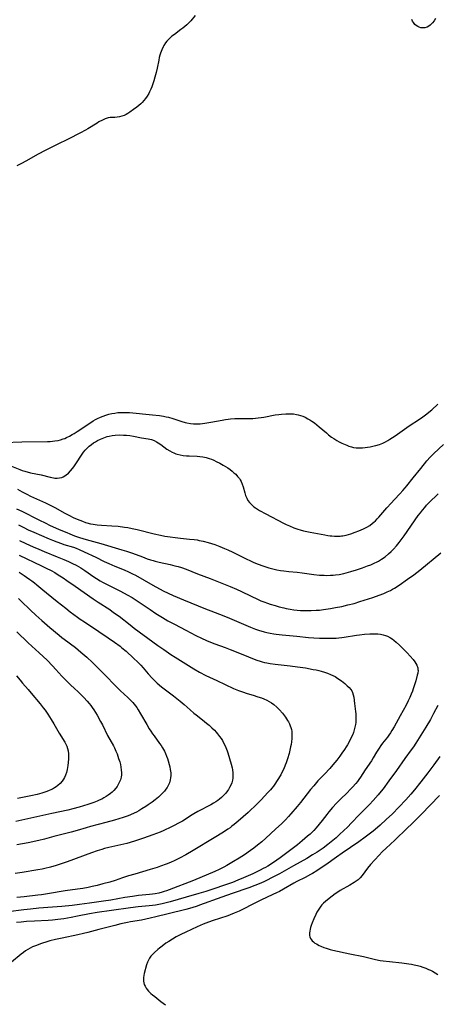
# Model space of a CAD drawing. Units: inches. Extents: x 2048902 to 2054275, y 232345 to 237767.
# Drawn here: x 2050657 to 2050769, y 235052 to 235317 of the extents above; entities that cross this region are included whole.
import ezdxf

# ---------------------------------------------------------------- set-up
doc = ezdxf.new("R2010")
doc.units = ezdxf.units.IN
doc.header["$MEASUREMENT"] = 0
doc.layers.add('c_03_T13S_R18E', color=249, linetype='Continuous')

msp = doc.modelspace()

# ---------------------------------------------------------------- linework, layer by layer
at = {"layer": 'c_03_T13S_R18E'}
for points in [[(2050703.85, 235318.4, 932), (2050702.67, 235316.99, 932), (2050702.26, 235316.55, 932), (2050701.63, 235315.93, 932), (2050701.09, 235315.45, 932), (2050700.57, 235315.03, 932), (2050700.03, 235314.62, 932), (2050698.26, 235313.33, 932), (2050697.61, 235312.82, 932), (2050697.12, 235312.39, 932), (2050696.66, 235311.94, 932), (2050696.27, 235311.5, 932), (2050695.91, 235311.03, 932), (2050695.43, 235310.3, 932), (2050695.23, 235309.93, 932), (2050694.84, 235309.11, 932), (2050694.52, 235308.27, 932), (2050694.34, 235307.69, 932), (2050694.19, 235307.1, 932), (2050694.04, 235306.4, 932), (2050693.64, 235304.24, 932), (2050693.37, 235303.08, 932), (2050693.01, 235301.76, 932), (2050692.72, 235300.76, 932), (2050692.47, 235299.98, 932), (2050692.2, 235299.21, 932), (2050691.91, 235298.52, 932), (2050691.58, 235297.82, 932), (2050691.34, 235297.37, 932), (2050690.9, 235296.64, 932), (2050690.49, 235296.05, 932), (2050690.05, 235295.48, 932), (2050689.58, 235294.96, 932), (2050689.21, 235294.61, 932), (2050688.7, 235294.16, 932), (2050688.18, 235293.74, 932), (2050687.25, 235293.03, 932), (2050686.27, 235292.33, 932), (2050685.75, 235292, 932), (2050685.23, 235291.7, 932), (2050684.7, 235291.45, 932), (2050684.09, 235291.23, 932), (2050683.48, 235291.07, 932), (2050682.85, 235290.98, 932), (2050682.24, 235290.94, 932), (2050680.96, 235290.89, 932), (2050680.44, 235290.81, 932), (2050679.62, 235290.55, 932), (2050678.9, 235290.22, 932), (2050677.93, 235289.71, 932), (2050677.41, 235289.41, 932), (2050674.88, 235287.86, 932), (2050674.31, 235287.53, 932), (2050672.93, 235286.79, 932), (2050669.6, 235285.08, 932), (2050666.63, 235283.64, 932), (2050663.44, 235282.05, 932), (2050661.54, 235281.01, 932), (2050658.22, 235279.15, 932), (2050657.01, 235278.49, 932), (2050655.81, 235277.92, 932)], [(2050768.67, 235317.62, 932), (2050768.3, 235316.99, 932), (2050767.89, 235316.42, 932), (2050767.56, 235316.06, 932), (2050767.23, 235315.76, 932), (2050766.88, 235315.51, 932), (2050766.41, 235315.28, 932), (2050765.82, 235315.12, 932), (2050765.24, 235315.07, 932), (2050764.75, 235315.12, 932), (2050764.32, 235315.24, 932), (2050763.91, 235315.42, 932), (2050763.47, 235315.69, 932), (2050763.09, 235316.02, 932), (2050762.73, 235316.48, 932), (2050762.51, 235316.9, 932), (2050762.34, 235317.35, 932)], [(2050652.4, 235203.29, 932), (2050657.14, 235203.46, 932), (2050664.07, 235203.55, 932), (2050664.72, 235203.58, 932), (2050665.38, 235203.63, 932), (2050666.04, 235203.71, 932), (2050666.9, 235203.87, 932), (2050667.57, 235204.04, 932), (2050668.23, 235204.24, 932), (2050668.68, 235204.41, 932), (2050669.13, 235204.6, 932), (2050669.94, 235204.98, 932), (2050670.73, 235205.41, 932), (2050671.28, 235205.73, 932), (2050672.05, 235206.23, 932), (2050675.72, 235208.68, 932), (2050676.4, 235209.11, 932), (2050676.97, 235209.45, 932), (2050677.56, 235209.77, 932), (2050678.31, 235210.13, 932), (2050679.02, 235210.42, 932), (2050679.74, 235210.68, 932), (2050680.56, 235210.92, 932), (2050681.36, 235211.1, 932), (2050682.17, 235211.24, 932), (2050682.99, 235211.34, 932), (2050683.86, 235211.39, 932), (2050684.64, 235211.4, 932), (2050685.42, 235211.38, 932), (2050686.2, 235211.34, 932), (2050692.39, 235210.79, 932), (2050694.22, 235210.58, 932), (2050695.33, 235210.39, 932), (2050696.01, 235210.25, 932), (2050696.69, 235210.08, 932), (2050697.88, 235209.73, 932), (2050700.31, 235208.91, 932), (2050701.16, 235208.66, 932), (2050701.58, 235208.56, 932), (2050702.58, 235208.4, 932), (2050703.41, 235208.33, 932), (2050704.24, 235208.31, 932), (2050705.23, 235208.36, 932), (2050705.86, 235208.42, 932), (2050706.45, 235208.49, 932), (2050708.05, 235208.76, 932), (2050711.13, 235209.34, 932), (2050712.03, 235209.5, 932), (2050712.73, 235209.6, 932), (2050713.44, 235209.67, 932), (2050714.59, 235209.74, 932), (2050715.79, 235209.76, 932), (2050718.68, 235209.77, 932), (2050719.41, 235209.8, 932), (2050720.13, 235209.85, 932), (2050720.84, 235209.93, 932), (2050721.67, 235210.04, 932), (2050722.39, 235210.16, 932), (2050725.46, 235210.72, 932), (2050726.46, 235210.88, 932), (2050727.14, 235210.96, 932), (2050728.32, 235211.05, 932), (2050729.47, 235211.05, 932), (2050730.35, 235210.99, 932), (2050731.22, 235210.86, 932), (2050731.65, 235210.76, 932), (2050732.3, 235210.58, 932), (2050732.93, 235210.35, 932), (2050733.55, 235210.09, 932), (2050734.27, 235209.71, 932), (2050734.81, 235209.39, 932), (2050735.35, 235209.04, 932), (2050736.01, 235208.56, 932), (2050736.66, 235208.06, 932), (2050737.33, 235207.52, 932), (2050739.25, 235205.86, 932), (2050739.87, 235205.35, 932), (2050740.63, 235204.77, 932), (2050741.27, 235204.34, 932), (2050742.07, 235203.85, 932), (2050742.73, 235203.49, 932), (2050743.41, 235203.15, 932), (2050744.73, 235202.56, 932), (2050745.32, 235202.33, 932), (2050746.01, 235202.1, 932), (2050746.59, 235201.96, 932), (2050747.26, 235201.87, 932), (2050748.13, 235201.82, 932), (2050749.01, 235201.85, 932), (2050749.69, 235201.92, 932), (2050750.38, 235202.01, 932), (2050751.08, 235202.14, 932), (2050752.13, 235202.37, 932), (2050752.62, 235202.5, 932), (2050753.54, 235202.79, 932), (2050754.44, 235203.13, 932), (2050755.19, 235203.47, 932), (2050755.81, 235203.8, 932), (2050756.41, 235204.16, 932), (2050757.09, 235204.6, 932), (2050757.77, 235205.06, 932), (2050761.58, 235207.77, 932), (2050764.34, 235209.57, 932), (2050765.3, 235210.23, 932), (2050766.39, 235211.02, 932), (2050766.92, 235211.43, 932), (2050767.66, 235212.08, 932), (2050769.28, 235213.61, 932)], [(2050653.84, 235197.08, 934), (2050656.6, 235195.99, 934), (2050657.23, 235195.77, 934), (2050657.94, 235195.56, 934), (2050659.5, 235195.15, 934), (2050662.35, 235194.55, 934), (2050664.78, 235193.92, 934), (2050665.62, 235193.75, 934), (2050666.02, 235193.71, 934), (2050666.65, 235193.69, 934), (2050667.28, 235193.75, 934), (2050667.87, 235193.89, 934), (2050668.26, 235194.04, 934), (2050668.74, 235194.3, 934), (2050669.12, 235194.57, 934), (2050669.68, 235195.06, 934), (2050670.26, 235195.65, 934), (2050670.82, 235196.3, 934), (2050671.18, 235196.76, 934), (2050671.7, 235197.51, 934), (2050673.4, 235200.12, 934), (2050673.79, 235200.67, 934), (2050674.21, 235201.21, 934), (2050674.61, 235201.67, 934), (2050674.89, 235201.95, 934), (2050675.3, 235202.32, 934), (2050675.87, 235202.76, 934), (2050676.46, 235203.17, 934), (2050676.99, 235203.49, 934), (2050677.53, 235203.8, 934), (2050678.37, 235204.21, 934), (2050679.24, 235204.57, 934), (2050680.14, 235204.87, 934), (2050680.71, 235205.02, 934), (2050681.5, 235205.17, 934), (2050682.3, 235205.27, 934), (2050683.39, 235205.32, 934), (2050684.51, 235205.3, 934), (2050685.37, 235205.24, 934), (2050686.22, 235205.15, 934), (2050687.23, 235204.98, 934), (2050689.36, 235204.59, 934), (2050691.15, 235204.31, 934), (2050692.08, 235204.09, 934), (2050692.82, 235203.8, 934), (2050693.46, 235203.45, 934), (2050693.93, 235203.16, 934), (2050694.59, 235202.71, 934), (2050696.25, 235201.52, 934), (2050697.03, 235201.02, 934), (2050697.65, 235200.69, 934), (2050698.15, 235200.47, 934), (2050698.66, 235200.27, 934), (2050699, 235200.16, 934), (2050699.79, 235199.95, 934), (2050700.59, 235199.8, 934), (2050701.52, 235199.7, 934), (2050702.29, 235199.66, 934), (2050704.43, 235199.59, 934), (2050705.14, 235199.53, 934), (2050705.98, 235199.41, 934), (2050706.82, 235199.25, 934), (2050707.62, 235199.02, 934), (2050708.24, 235198.79, 934), (2050708.89, 235198.52, 934), (2050709.54, 235198.21, 934), (2050710.51, 235197.71, 934), (2050711.45, 235197.19, 934), (2050712.07, 235196.82, 934), (2050712.67, 235196.43, 934), (2050713.27, 235196.01, 934), (2050713.86, 235195.56, 934), (2050714.34, 235195.14, 934), (2050714.8, 235194.71, 934), (2050715.33, 235194.14, 934), (2050715.8, 235193.54, 934), (2050716.02, 235193.22, 934), (2050716.29, 235192.74, 934), (2050716.57, 235192.09, 934), (2050716.79, 235191.37, 934), (2050717.23, 235189.74, 934), (2050717.48, 235188.99, 934), (2050717.77, 235188.27, 934), (2050718.1, 235187.68, 934), (2050718.49, 235187.13, 934), (2050718.95, 235186.63, 934), (2050719.32, 235186.29, 934), (2050719.71, 235185.98, 934), (2050720.17, 235185.65, 934), (2050721.23, 235184.99, 934), (2050722.91, 235184.06, 934), (2050727.66, 235181.57, 934), (2050728.45, 235181.18, 934), (2050729.28, 235180.8, 934), (2050730.5, 235180.31, 934), (2050731.54, 235179.93, 934), (2050732.18, 235179.75, 934), (2050733.1, 235179.52, 934), (2050734.88, 235179.15, 934), (2050738.8, 235178.38, 934), (2050739.61, 235178.24, 934), (2050740.28, 235178.15, 934), (2050740.69, 235178.1, 934), (2050741.45, 235178.05, 934), (2050742.2, 235178.05, 934), (2050742.96, 235178.08, 934), (2050743.37, 235178.13, 934), (2050743.71, 235178.17, 934), (2050744.55, 235178.34, 934), (2050745.2, 235178.5, 934), (2050745.84, 235178.69, 934), (2050747.05, 235179.09, 934), (2050748.04, 235179.45, 934), (2050748.68, 235179.72, 934), (2050749.31, 235180, 934), (2050750.13, 235180.43, 934), (2050750.95, 235180.94, 934), (2050751.73, 235181.5, 934), (2050752.05, 235181.77, 934), (2050752.52, 235182.21, 934), (2050752.97, 235182.67, 934), (2050753.41, 235183.15, 934), (2050755.55, 235185.65, 934), (2050756.7, 235186.95, 934), (2050757.61, 235187.92, 934), (2050759.09, 235189.45, 934), (2050759.88, 235190.31, 934), (2050760.5, 235191.03, 934), (2050760.93, 235191.57, 934), (2050762.64, 235193.73, 934), (2050764.74, 235196.27, 934), (2050766.38, 235198.32, 934), (2050767.27, 235199.34, 934), (2050768.2, 235200.28, 934), (2050770.85, 235202.75, 934)], [(2050655.92, 235190.72, 936), (2050657.18, 235189.98, 936), (2050658.43, 235189.32, 936), (2050659.5, 235188.81, 936), (2050662.73, 235187.41, 936), (2050663.54, 235187.04, 936), (2050664.79, 235186.44, 936), (2050666, 235185.8, 936), (2050668.75, 235184.25, 936), (2050669.95, 235183.62, 936), (2050671, 235183.11, 936), (2050672.05, 235182.63, 936), (2050673.45, 235182.06, 936), (2050674.25, 235181.76, 936), (2050674.62, 235181.64, 936), (2050675.63, 235181.38, 936), (2050676.38, 235181.23, 936), (2050677.44, 235181.08, 936), (2050678.62, 235180.97, 936), (2050681.39, 235180.82, 936), (2050683.08, 235180.69, 936), (2050684.77, 235180.5, 936), (2050685.75, 235180.35, 936), (2050686.87, 235180.14, 936), (2050688.21, 235179.85, 936), (2050692.85, 235178.67, 936), (2050694.51, 235178.3, 936), (2050695.67, 235178.07, 936), (2050697.11, 235177.82, 936), (2050698.43, 235177.64, 936), (2050699.88, 235177.48, 936), (2050702.32, 235177.26, 936), (2050703.57, 235177.13, 936), (2050704.37, 235177.02, 936), (2050704.97, 235176.91, 936), (2050706.07, 235176.68, 936), (2050707.39, 235176.32, 936), (2050708.31, 235176.04, 936), (2050709.16, 235175.75, 936), (2050710.55, 235175.24, 936), (2050711.82, 235174.72, 936), (2050712.64, 235174.36, 936), (2050714.03, 235173.71, 936), (2050717.79, 235171.82, 936), (2050718.61, 235171.44, 936), (2050719.48, 235171.05, 936), (2050720.13, 235170.79, 936), (2050721.82, 235170.16, 936), (2050723.76, 235169.52, 936), (2050724.49, 235169.3, 936), (2050725.19, 235169.12, 936), (2050725.9, 235168.96, 936), (2050726.84, 235168.79, 936), (2050727.79, 235168.65, 936), (2050729.12, 235168.51, 936), (2050731.38, 235168.32, 936), (2050732.69, 235168.15, 936), (2050735.89, 235167.7, 936), (2050737.43, 235167.55, 936), (2050738.66, 235167.48, 936), (2050739.26, 235167.46, 936), (2050740.41, 235167.48, 936), (2050741.06, 235167.53, 936), (2050741.71, 235167.6, 936), (2050742.71, 235167.74, 936), (2050743.95, 235167.99, 936), (2050745.19, 235168.31, 936), (2050745.86, 235168.51, 936), (2050747.39, 235168.99, 936), (2050748.96, 235169.52, 936), (2050750.35, 235170.02, 936), (2050751.22, 235170.35, 936), (2050752.31, 235170.83, 936), (2050752.81, 235171.07, 936), (2050753.3, 235171.34, 936), (2050754.09, 235171.81, 936), (2050755.1, 235172.51, 936), (2050755.99, 235173.24, 936), (2050756.69, 235173.87, 936), (2050757.34, 235174.53, 936), (2050758.14, 235175.39, 936), (2050758.9, 235176.32, 936), (2050759.47, 235177.06, 936), (2050760.25, 235178.13, 936), (2050764.04, 235183.57, 936), (2050764.6, 235184.33, 936), (2050765.19, 235185.06, 936), (2050765.79, 235185.78, 936), (2050766.3, 235186.36, 936), (2050766.83, 235186.93, 936), (2050767.53, 235187.64, 936), (2050768.76, 235188.82, 936), (2050769.41, 235189.47, 936)], [(2050655.7, 235185.41, 938), (2050657.09, 235184.77, 938), (2050661.73, 235182.42, 938), (2050663.58, 235181.52, 938), (2050664.61, 235181.03, 938), (2050667.17, 235179.88, 938), (2050669.22, 235178.99, 938), (2050670.05, 235178.64, 938), (2050671.31, 235178.15, 938), (2050672.64, 235177.68, 938), (2050674.45, 235177.11, 938), (2050678.4, 235176.04, 938), (2050684.13, 235174.38, 938), (2050685.38, 235174.01, 938), (2050686.96, 235173.47, 938), (2050689.64, 235172.44, 938), (2050690.94, 235171.96, 938), (2050691.78, 235171.68, 938), (2050692.5, 235171.45, 938), (2050693.08, 235171.29, 938), (2050694.16, 235171.01, 938), (2050697.13, 235170.36, 938), (2050698.36, 235170.07, 938), (2050699.26, 235169.83, 938), (2050700.17, 235169.55, 938), (2050701.46, 235169.1, 938), (2050704.49, 235167.89, 938), (2050707.91, 235166.61, 938), (2050713.35, 235164.45, 938), (2050715.03, 235163.72, 938), (2050716.39, 235163.1, 938), (2050721, 235160.9, 938), (2050721.62, 235160.63, 938), (2050722.43, 235160.3, 938), (2050723.35, 235159.97, 938), (2050724.09, 235159.73, 938), (2050725.4, 235159.33, 938), (2050726.53, 235159.01, 938), (2050727.78, 235158.69, 938), (2050728.45, 235158.54, 938), (2050729.51, 235158.34, 938), (2050730.44, 235158.21, 938), (2050731.42, 235158.1, 938), (2050732.26, 235158.03, 938), (2050733.64, 235157.98, 938), (2050735.17, 235157.99, 938), (2050736.52, 235158.06, 938), (2050737.4, 235158.13, 938), (2050738.47, 235158.25, 938), (2050740.41, 235158.54, 938), (2050741.74, 235158.78, 938), (2050743.41, 235159.12, 938), (2050745.07, 235159.49, 938), (2050746.72, 235159.92, 938), (2050748.27, 235160.39, 938), (2050751.8, 235161.53, 938), (2050753.47, 235162.11, 938), (2050754.72, 235162.58, 938), (2050755.67, 235162.99, 938), (2050756.55, 235163.42, 938), (2050757.1, 235163.71, 938), (2050757.63, 235164.03, 938), (2050758.88, 235164.84, 938), (2050761.15, 235166.44, 938), (2050762.8, 235167.65, 938), (2050764.42, 235168.9, 938), (2050770.14, 235173.52, 938)], [(2050656.26, 235181.05, 940), (2050657.64, 235180.35, 940), (2050658.85, 235179.77, 940), (2050660.34, 235179.11, 940), (2050664.52, 235177.3, 940), (2050665.43, 235176.93, 940), (2050666.59, 235176.47, 940), (2050667.79, 235176.04, 940), (2050668.47, 235175.81, 940), (2050671.07, 235175.03, 940), (2050671.81, 235174.76, 940), (2050672.61, 235174.43, 940), (2050673.93, 235173.83, 940), (2050677.07, 235172.35, 940), (2050679.36, 235171.2, 940), (2050680.55, 235170.63, 940), (2050681.4, 235170.27, 940), (2050682.19, 235169.95, 940), (2050684.7, 235168.98, 940), (2050685.88, 235168.46, 940), (2050687, 235167.89, 940), (2050687.75, 235167.48, 940), (2050692.42, 235164.85, 940), (2050695.23, 235163.31, 940), (2050696.6, 235162.63, 940), (2050697.94, 235162.02, 940), (2050700.75, 235160.83, 940), (2050706.69, 235158.41, 940), (2050708.07, 235157.87, 940), (2050710.45, 235156.98, 940), (2050712.48, 235156.17, 940), (2050718.75, 235153.53, 940), (2050720.18, 235152.99, 940), (2050720.94, 235152.73, 940), (2050722.45, 235152.27, 940), (2050723.18, 235152.07, 940), (2050724.14, 235151.86, 940), (2050725.11, 235151.68, 940), (2050725.67, 235151.6, 940), (2050727.31, 235151.42, 940), (2050731.29, 235151.08, 940), (2050734.42, 235150.76, 940), (2050735.87, 235150.65, 940), (2050737.42, 235150.56, 940), (2050738.93, 235150.52, 940), (2050740.42, 235150.52, 940), (2050741.92, 235150.58, 940), (2050742.64, 235150.63, 940), (2050743.41, 235150.71, 940), (2050744.07, 235150.79, 940), (2050747.37, 235151.34, 940), (2050748.21, 235151.47, 940), (2050749.5, 235151.62, 940), (2050750.94, 235151.73, 940), (2050751.82, 235151.74, 940), (2050752.44, 235151.73, 940), (2050753.12, 235151.69, 940), (2050753.86, 235151.61, 940), (2050754.58, 235151.47, 940), (2050755.22, 235151.28, 940), (2050755.76, 235151.07, 940), (2050756.51, 235150.67, 940), (2050756.98, 235150.35, 940), (2050757.44, 235150, 940), (2050758.06, 235149.47, 940), (2050758.98, 235148.63, 940), (2050759.89, 235147.74, 940), (2050761.01, 235146.6, 940), (2050761.87, 235145.67, 940), (2050762.65, 235144.76, 940), (2050763.09, 235144.18, 940), (2050763.39, 235143.73, 940), (2050763.64, 235143.28, 940), (2050763.89, 235142.55, 940), (2050763.95, 235142.13, 940), (2050763.97, 235141.78, 940), (2050763.9, 235141.09, 940), (2050763.78, 235140.55, 940), (2050763.34, 235139.03, 940), (2050762.67, 235136.86, 940), (2050762.46, 235136.25, 940), (2050762.16, 235135.47, 940), (2050761.77, 235134.57, 940), (2050761.35, 235133.68, 940), (2050760.74, 235132.51, 940), (2050759.12, 235129.6, 940), (2050757.5, 235126.65, 940), (2050756.93, 235125.65, 940), (2050756.54, 235125.03, 940), (2050756.14, 235124.43, 940), (2050755.72, 235123.85, 940), (2050754.43, 235122.21, 940), (2050753.94, 235121.56, 940), (2050753.48, 235120.89, 940), (2050752.78, 235119.78, 940), (2050751.88, 235118.28, 940), (2050751.38, 235117.49, 940), (2050749.74, 235115.03, 940), (2050748.47, 235113.05, 940), (2050748.01, 235112.39, 940), (2050747.61, 235111.86, 940), (2050747.18, 235111.34, 940), (2050746.3, 235110.35, 940), (2050745.77, 235109.79, 940), (2050744.73, 235108.75, 940), (2050743.12, 235107.18, 940), (2050742.36, 235106.42, 940), (2050741.97, 235106.01, 940), (2050740.92, 235104.87, 940), (2050739.92, 235103.7, 940), (2050739.36, 235103, 940), (2050738.12, 235101.35, 940), (2050737.35, 235100.36, 940), (2050736.52, 235099.42, 940), (2050735.84, 235098.71, 940), (2050734.85, 235097.74, 940), (2050734.2, 235097.14, 940), (2050733.46, 235096.5, 940), (2050732.7, 235095.87, 940), (2050731.44, 235094.86, 940), (2050726.8, 235091.29, 940), (2050725.93, 235090.66, 940), (2050724.71, 235089.86, 940), (2050723.48, 235089.11, 940), (2050722.86, 235088.75, 940), (2050722.24, 235088.4, 940), (2050721.43, 235087.98, 940), (2050719.43, 235087.03, 940), (2050718.13, 235086.43, 940), (2050716.89, 235085.89, 940), (2050715.42, 235085.27, 940), (2050713.91, 235084.71, 940), (2050706.73, 235082.25, 940), (2050704.89, 235081.69, 940), (2050701.44, 235080.7, 940), (2050697.17, 235079.45, 940), (2050695.65, 235079.05, 940), (2050694.95, 235078.89, 940), (2050694.07, 235078.71, 940), (2050693.2, 235078.56, 940), (2050692.39, 235078.45, 940), (2050691.45, 235078.35, 940), (2050688.51, 235078.11, 940), (2050686.44, 235077.87, 940), (2050681.28, 235077.09, 940), (2050677.43, 235076.56, 940), (2050675.35, 235076.21, 940), (2050672.09, 235075.55, 940), (2050670.44, 235075.25, 940), (2050668.41, 235074.91, 940), (2050666.84, 235074.68, 940), (2050665.39, 235074.52, 940), (2050664.26, 235074.43, 940), (2050660.58, 235074.26, 940), (2050658.39, 235074.13, 940), (2050656.95, 235074, 940), (2050655.64, 235073.84, 940)], [(2050656.46, 235176.91, 942), (2050658.16, 235176.1, 942), (2050660.17, 235175.17, 942), (2050661.69, 235174.49, 942), (2050663.14, 235173.88, 942), (2050666.69, 235172.45, 942), (2050668.41, 235171.74, 942), (2050669.68, 235171.2, 942), (2050670.79, 235170.68, 942), (2050671.77, 235170.18, 942), (2050673.01, 235169.47, 942), (2050674.08, 235168.79, 942), (2050676.55, 235167.1, 942), (2050677.29, 235166.62, 942), (2050678.26, 235166.02, 942), (2050678.88, 235165.66, 942), (2050680.47, 235164.81, 942), (2050683.54, 235163.27, 942), (2050684.72, 235162.67, 942), (2050685.54, 235162.23, 942), (2050686.88, 235161.46, 942), (2050688.23, 235160.61, 942), (2050689.03, 235160.08, 942), (2050691.71, 235158.24, 942), (2050693.29, 235157.2, 942), (2050695.02, 235156.11, 942), (2050696.47, 235155.25, 942), (2050698.25, 235154.28, 942), (2050701.34, 235152.71, 942), (2050704.08, 235151.26, 942), (2050705.59, 235150.52, 942), (2050706.92, 235149.92, 942), (2050707.97, 235149.48, 942), (2050709.14, 235149.03, 942), (2050711.97, 235148.02, 942), (2050713.34, 235147.5, 942), (2050717.17, 235145.92, 942), (2050719.31, 235145.07, 942), (2050720.51, 235144.63, 942), (2050721.4, 235144.33, 942), (2050721.96, 235144.16, 942), (2050722.53, 235144.01, 942), (2050723.18, 235143.87, 942), (2050724.1, 235143.72, 942), (2050725.44, 235143.54, 942), (2050729.46, 235143.12, 942), (2050731.45, 235142.85, 942), (2050733.65, 235142.5, 942), (2050735.71, 235142.13, 942), (2050736.47, 235141.98, 942), (2050737.22, 235141.81, 942), (2050737.87, 235141.64, 942), (2050738.72, 235141.39, 942), (2050739.56, 235141.11, 942), (2050740.4, 235140.76, 942), (2050741, 235140.48, 942), (2050741.59, 235140.16, 942), (2050742.35, 235139.7, 942), (2050743.29, 235139.04, 942), (2050744.21, 235138.31, 942), (2050744.87, 235137.73, 942), (2050745.37, 235137.24, 942), (2050745.81, 235136.72, 942), (2050746.09, 235136.3, 942), (2050746.3, 235135.86, 942), (2050746.49, 235135.3, 942), (2050746.63, 235134.62, 942), (2050746.83, 235132.89, 942), (2050747.12, 235130.77, 942), (2050747.18, 235130.17, 942), (2050747.23, 235129.32, 942), (2050747.23, 235128.36, 942), (2050747.19, 235127.83, 942), (2050747.12, 235127.3, 942), (2050746.96, 235126.51, 942), (2050746.76, 235125.8, 942), (2050746.53, 235125.1, 942), (2050746.27, 235124.41, 942), (2050745.89, 235123.56, 942), (2050745.6, 235122.97, 942), (2050744.95, 235121.81, 942), (2050744.61, 235121.23, 942), (2050744.15, 235120.51, 942), (2050743.45, 235119.49, 942), (2050742.91, 235118.76, 942), (2050742.05, 235117.64, 942), (2050741, 235116.37, 942), (2050740.18, 235115.44, 942), (2050738.74, 235113.88, 942), (2050736.99, 235112.04, 942), (2050735.85, 235110.77, 942), (2050735, 235109.74, 942), (2050732.27, 235106.23, 942), (2050731.36, 235105.12, 942), (2050729.65, 235103.15, 942), (2050729.08, 235102.5, 942), (2050728.25, 235101.6, 942), (2050727.21, 235100.57, 942), (2050725.54, 235099.03, 942), (2050722.96, 235096.6, 942), (2050721.83, 235095.62, 942), (2050720.71, 235094.72, 942), (2050719.66, 235093.92, 942), (2050718.8, 235093.3, 942), (2050717.14, 235092.16, 942), (2050715.7, 235091.22, 942), (2050714.22, 235090.32, 942), (2050712.37, 235089.23, 942), (2050711.62, 235088.8, 942), (2050710.86, 235088.4, 942), (2050710.32, 235088.14, 942), (2050709.14, 235087.61, 942), (2050703.39, 235085.22, 942), (2050696.88, 235082.68, 942), (2050696.16, 235082.42, 942), (2050695.54, 235082.22, 942), (2050694.95, 235082.05, 942), (2050694.04, 235081.83, 942), (2050693.11, 235081.64, 942), (2050692.38, 235081.53, 942), (2050691.57, 235081.43, 942), (2050688.58, 235081.12, 942), (2050686.96, 235080.91, 942), (2050684.94, 235080.6, 942), (2050681.13, 235079.94, 942), (2050679.16, 235079.62, 942), (2050675.37, 235079.07, 942), (2050672.67, 235078.72, 942), (2050670.7, 235078.5, 942), (2050667.91, 235078.22, 942), (2050665.41, 235078.01, 942), (2050661.7, 235077.73, 942), (2050659.42, 235077.52, 942), (2050657.63, 235077.32, 942), (2050653.4, 235076.79, 942)], [(2050656.43, 235172.95, 944), (2050662.42, 235170.07, 944), (2050663.72, 235169.43, 944), (2050665.02, 235168.74, 944), (2050665.98, 235168.2, 944), (2050666.94, 235167.65, 944), (2050668.3, 235166.78, 944), (2050669.26, 235166.11, 944), (2050671.48, 235164.54, 944), (2050676.39, 235161.12, 944), (2050677.69, 235160.25, 944), (2050680.81, 235158.23, 944), (2050681.87, 235157.5, 944), (2050683.34, 235156.43, 944), (2050686.32, 235154.09, 944), (2050687.41, 235153.27, 944), (2050692.44, 235149.56, 944), (2050693.79, 235148.59, 944), (2050695.44, 235147.44, 944), (2050697.31, 235146.17, 944), (2050698.47, 235145.41, 944), (2050703.52, 235142.26, 944), (2050705.05, 235141.38, 944), (2050706.75, 235140.5, 944), (2050709.68, 235139.11, 944), (2050714.23, 235137.01, 944), (2050715.55, 235136.44, 944), (2050716.59, 235136.05, 944), (2050717.91, 235135.63, 944), (2050719.5, 235135.17, 944), (2050720.8, 235134.76, 944), (2050721.74, 235134.44, 944), (2050722.4, 235134.18, 944), (2050723.24, 235133.8, 944), (2050723.85, 235133.48, 944), (2050724.44, 235133.13, 944), (2050725.11, 235132.65, 944), (2050725.93, 235131.94, 944), (2050726.59, 235131.26, 944), (2050727.39, 235130.3, 944), (2050728.21, 235129.21, 944), (2050728.78, 235128.37, 944), (2050729.04, 235127.94, 944), (2050729.3, 235127.44, 944), (2050729.52, 235126.92, 944), (2050729.69, 235126.42, 944), (2050729.81, 235125.9, 944), (2050729.9, 235125.34, 944), (2050729.95, 235124.76, 944), (2050729.96, 235124.17, 944), (2050729.93, 235123.46, 944), (2050729.84, 235122.59, 944), (2050729.74, 235121.9, 944), (2050729.61, 235121.2, 944), (2050729.42, 235120.32, 944), (2050729.2, 235119.46, 944), (2050728.77, 235117.97, 944), (2050728.42, 235116.9, 944), (2050728.18, 235116.27, 944), (2050727.78, 235115.33, 944), (2050727.37, 235114.52, 944), (2050726.93, 235113.72, 944), (2050725.98, 235112.16, 944), (2050725.36, 235111.22, 944), (2050724.95, 235110.64, 944), (2050724.52, 235110.08, 944), (2050724.19, 235109.69, 944), (2050723.48, 235108.9, 944), (2050721.63, 235106.96, 944), (2050720.5, 235105.79, 944), (2050719.78, 235105.08, 944), (2050719.01, 235104.35, 944), (2050718.13, 235103.54, 944), (2050715.43, 235101.16, 944), (2050714.41, 235100.3, 944), (2050713.8, 235099.82, 944), (2050713.28, 235099.44, 944), (2050712.65, 235099, 944), (2050711.49, 235098.25, 944), (2050708.98, 235096.7, 944), (2050703.29, 235093.25, 944), (2050701.38, 235092.14, 944), (2050699.64, 235091.21, 944), (2050698.38, 235090.59, 944), (2050697.2, 235090.06, 944), (2050696.06, 235089.59, 944), (2050694.56, 235089.05, 944), (2050693.66, 235088.75, 944), (2050691.73, 235088.16, 944), (2050687.57, 235086.94, 944), (2050685.85, 235086.42, 944), (2050684.26, 235085.91, 944), (2050682.25, 235085.23, 944), (2050680.87, 235084.79, 944), (2050678.99, 235084.27, 944), (2050677.4, 235083.87, 944), (2050676.05, 235083.55, 944), (2050675.02, 235083.33, 944), (2050673.61, 235083.07, 944), (2050672.12, 235082.84, 944), (2050668.83, 235082.38, 944), (2050664.08, 235081.6, 944), (2050662.4, 235081.36, 944), (2050661.45, 235081.23, 944), (2050657.76, 235080.82, 944), (2050655.73, 235080.62, 944)], [(2050656.37, 235168.32, 946), (2050657.73, 235167.46, 946), (2050658.42, 235167, 946), (2050659.31, 235166.38, 946), (2050659.81, 235166.01, 946), (2050660.5, 235165.48, 946), (2050661.17, 235164.92, 946), (2050662.78, 235163.55, 946), (2050663.74, 235162.75, 946), (2050666.65, 235160.46, 946), (2050668.95, 235158.6, 946), (2050670.2, 235157.65, 946), (2050672.12, 235156.23, 946), (2050672.89, 235155.67, 946), (2050674, 235154.9, 946), (2050677.85, 235152.37, 946), (2050680.44, 235150.62, 946), (2050682.08, 235149.48, 946), (2050683.62, 235148.35, 946), (2050684.11, 235147.96, 946), (2050685.24, 235146.99, 946), (2050687.23, 235145.18, 946), (2050688.37, 235144.11, 946), (2050689.2, 235143.26, 946), (2050689.81, 235142.58, 946), (2050691.2, 235140.94, 946), (2050692.23, 235139.78, 946), (2050692.7, 235139.3, 946), (2050693.14, 235138.89, 946), (2050693.66, 235138.41, 946), (2050694.81, 235137.46, 946), (2050698, 235134.99, 946), (2050699.78, 235133.58, 946), (2050700.91, 235132.64, 946), (2050702.51, 235131.24, 946), (2050703.55, 235130.35, 946), (2050704.13, 235129.88, 946), (2050705.86, 235128.54, 946), (2050706.95, 235127.66, 946), (2050707.68, 235127.04, 946), (2050708.37, 235126.39, 946), (2050709.04, 235125.72, 946), (2050709.5, 235125.22, 946), (2050709.93, 235124.71, 946), (2050710.47, 235124.02, 946), (2050710.86, 235123.47, 946), (2050711.22, 235122.92, 946), (2050711.54, 235122.36, 946), (2050711.87, 235121.7, 946), (2050712.17, 235121.03, 946), (2050712.49, 235120.14, 946), (2050712.65, 235119.63, 946), (2050713.59, 235116.54, 946), (2050713.82, 235115.62, 946), (2050713.94, 235115.05, 946), (2050714.04, 235114.24, 946), (2050714.06, 235113.73, 946), (2050714.05, 235113.23, 946), (2050714.01, 235112.75, 946), (2050713.93, 235112.27, 946), (2050713.74, 235111.56, 946), (2050713.48, 235110.89, 946), (2050713.15, 235110.24, 946), (2050712.83, 235109.71, 946), (2050712.62, 235109.41, 946), (2050712.1, 235108.76, 946), (2050711.53, 235108.15, 946), (2050710.97, 235107.62, 946), (2050710.39, 235107.12, 946), (2050709.97, 235106.8, 946), (2050709.47, 235106.45, 946), (2050708.8, 235106.02, 946), (2050708.11, 235105.61, 946), (2050704.6, 235103.77, 946), (2050703.54, 235103.17, 946), (2050703.03, 235102.87, 946), (2050700.41, 235101.24, 946), (2050699.22, 235100.57, 946), (2050698.39, 235100.13, 946), (2050697.3, 235099.59, 946), (2050695.38, 235098.69, 946), (2050694.39, 235098.27, 946), (2050692.43, 235097.51, 946), (2050689.93, 235096.61, 946), (2050687.79, 235095.88, 946), (2050686.35, 235095.44, 946), (2050685.45, 235095.21, 946), (2050681.37, 235094.3, 946), (2050680.59, 235094.11, 946), (2050679.39, 235093.79, 946), (2050678.74, 235093.6, 946), (2050677.43, 235093.18, 946), (2050675.9, 235092.65, 946), (2050669.35, 235090.24, 946), (2050667.75, 235089.68, 946), (2050666.4, 235089.25, 946), (2050664.85, 235088.81, 946), (2050663.33, 235088.45, 946), (2050662.57, 235088.29, 946), (2050661.46, 235088.09, 946), (2050657.18, 235087.39, 946), (2050655.35, 235087.1, 946)], [(2050656.22, 235161.19, 948), (2050656.86, 235160.59, 948), (2050659.46, 235158.08, 948), (2050660.89, 235156.72, 948), (2050662.51, 235155.28, 948), (2050664.7, 235153.44, 948), (2050667.18, 235151.31, 948), (2050667.92, 235150.71, 948), (2050668.53, 235150.24, 948), (2050671.6, 235147.98, 948), (2050672.34, 235147.4, 948), (2050673.07, 235146.79, 948), (2050674.65, 235145.4, 948), (2050676.2, 235143.95, 948), (2050678.01, 235142.18, 948), (2050679.81, 235140.36, 948), (2050682.16, 235137.91, 948), (2050683.12, 235136.95, 948), (2050683.72, 235136.37, 948), (2050685.75, 235134.52, 948), (2050686.26, 235134.03, 948), (2050686.74, 235133.54, 948), (2050687.09, 235133.16, 948), (2050687.41, 235132.78, 948), (2050687.76, 235132.32, 948), (2050688.1, 235131.84, 948), (2050688.47, 235131.26, 948), (2050689.13, 235130.15, 948), (2050690.81, 235127.22, 948), (2050691.48, 235126.1, 948), (2050691.9, 235125.44, 948), (2050692.34, 235124.78, 948), (2050692.77, 235124.18, 948), (2050694.29, 235122.16, 948), (2050694.7, 235121.57, 948), (2050695.09, 235120.97, 948), (2050695.57, 235120.07, 948), (2050695.87, 235119.4, 948), (2050696.15, 235118.72, 948), (2050696.38, 235118.08, 948), (2050696.58, 235117.47, 948), (2050696.87, 235116.49, 948), (2050697.03, 235115.81, 948), (2050697.16, 235115.13, 948), (2050697.27, 235114.21, 948), (2050697.29, 235113.52, 948), (2050697.25, 235112.85, 948), (2050697.16, 235112.33, 948), (2050696.92, 235111.56, 948), (2050696.58, 235110.82, 948), (2050696.29, 235110.31, 948), (2050695.95, 235109.8, 948), (2050695.57, 235109.31, 948), (2050695.35, 235109.05, 948), (2050694.7, 235108.36, 948), (2050694, 235107.7, 948), (2050693.12, 235106.97, 948), (2050692.31, 235106.36, 948), (2050691.23, 235105.6, 948), (2050690.54, 235105.14, 948), (2050689.52, 235104.5, 948), (2050688.7, 235104.01, 948), (2050688.07, 235103.67, 948), (2050687.42, 235103.35, 948), (2050686.39, 235102.9, 948), (2050685.8, 235102.67, 948), (2050684.43, 235102.19, 948), (2050682.1, 235101.48, 948), (2050679.77, 235100.82, 948), (2050675.67, 235099.72, 948), (2050674.47, 235099.37, 948), (2050672.06, 235098.65, 948), (2050670.43, 235098.2, 948), (2050665.75, 235097.05, 948), (2050663.22, 235096.39, 948), (2050661.74, 235096.03, 948), (2050658.85, 235095.4, 948), (2050655.78, 235094.8, 948)], [(2050655.75, 235152.23, 950), (2050658.82, 235149.32, 950), (2050661.83, 235146.59, 950), (2050662.87, 235145.62, 950), (2050663.91, 235144.6, 950), (2050665.37, 235143.09, 950), (2050666.32, 235142.07, 950), (2050667.93, 235140.29, 950), (2050668.8, 235139.36, 950), (2050669.51, 235138.67, 950), (2050670.23, 235137.99, 950), (2050671.37, 235136.95, 950), (2050672.27, 235136.11, 950), (2050673.86, 235134.53, 950), (2050674.78, 235133.54, 950), (2050675.32, 235132.91, 950), (2050675.72, 235132.4, 950), (2050676.11, 235131.87, 950), (2050676.55, 235131.2, 950), (2050676.98, 235130.52, 950), (2050677.42, 235129.79, 950), (2050678.36, 235128.08, 950), (2050678.85, 235127.15, 950), (2050680.27, 235124.33, 950), (2050681.82, 235121.54, 950), (2050682.12, 235120.94, 950), (2050682.5, 235120.11, 950), (2050682.8, 235119.34, 950), (2050683.23, 235118.11, 950), (2050683.51, 235117.2, 950), (2050683.71, 235116.46, 950), (2050683.86, 235115.72, 950), (2050683.95, 235115.05, 950), (2050683.99, 235114.2, 950), (2050683.96, 235113.65, 950), (2050683.88, 235113.1, 950), (2050683.69, 235112.32, 950), (2050683.5, 235111.79, 950), (2050683.14, 235111.08, 950), (2050682.83, 235110.58, 950), (2050682.48, 235110.1, 950), (2050681.9, 235109.44, 950), (2050681.48, 235109.04, 950), (2050681.03, 235108.66, 950), (2050680.42, 235108.2, 950), (2050679.86, 235107.83, 950), (2050679.28, 235107.48, 950), (2050678.66, 235107.15, 950), (2050678.02, 235106.84, 950), (2050677.47, 235106.6, 950), (2050676.51, 235106.23, 950), (2050674.88, 235105.7, 950), (2050672.61, 235105.01, 950), (2050670.87, 235104.54, 950), (2050669.5, 235104.21, 950), (2050665.21, 235103.28, 950), (2050660.39, 235102.17, 950), (2050657.15, 235101.45, 950), (2050655.49, 235101.1, 950)], [(2050655.65, 235140.39, 952), (2050656.64, 235139.18, 952), (2050657.29, 235138.43, 952), (2050658.85, 235136.69, 952), (2050659.67, 235135.73, 952), (2050662.09, 235132.79, 952), (2050662.9, 235131.75, 952), (2050663.38, 235131.11, 952), (2050664.09, 235130.08, 952), (2050665.01, 235128.64, 952), (2050665.73, 235127.43, 952), (2050667.16, 235124.91, 952), (2050668.73, 235122.46, 952), (2050669.02, 235121.94, 952), (2050669.28, 235121.38, 952), (2050669.47, 235120.81, 952), (2050669.61, 235120.16, 952), (2050669.68, 235119.33, 952), (2050669.69, 235118.66, 952), (2050669.67, 235117.98, 952), (2050669.63, 235117.05, 952), (2050669.55, 235116.17, 952), (2050669.48, 235115.67, 952), (2050669.39, 235115.17, 952), (2050669.17, 235114.3, 952), (2050668.94, 235113.64, 952), (2050668.66, 235113, 952), (2050668.38, 235112.5, 952), (2050668.02, 235111.99, 952), (2050667.48, 235111.39, 952), (2050666.86, 235110.84, 952), (2050666.4, 235110.49, 952), (2050665.9, 235110.16, 952), (2050665.37, 235109.87, 952), (2050665.09, 235109.72, 952), (2050664.31, 235109.37, 952), (2050663.58, 235109.1, 952), (2050662.52, 235108.77, 952), (2050661.22, 235108.42, 952), (2050659.53, 235108.02, 952), (2050658.16, 235107.72, 952), (2050655.95, 235107.27, 952)], [(2050769.34, 235132.38, 938), (2050768.19, 235130.21, 938), (2050767.3, 235128.61, 938), (2050766.06, 235126.55, 938), (2050763.34, 235122.2, 938), (2050762.71, 235121.25, 938), (2050762.13, 235120.42, 938), (2050760.45, 235118.11, 938), (2050758.13, 235114.87, 938), (2050756.07, 235112.05, 938), (2050754.57, 235109.95, 938), (2050754.07, 235109.31, 938), (2050753.24, 235108.31, 938), (2050751.83, 235106.74, 938), (2050750.86, 235105.72, 938), (2050748.18, 235103.01, 938), (2050745.95, 235100.62, 938), (2050745.03, 235099.67, 938), (2050743.91, 235098.57, 938), (2050742.92, 235097.66, 938), (2050741.86, 235096.75, 938), (2050739.64, 235094.94, 938), (2050738.38, 235093.96, 938), (2050737.34, 235093.23, 938), (2050736.74, 235092.84, 938), (2050735.54, 235092.09, 938), (2050733.98, 235091.18, 938), (2050730.35, 235089.18, 938), (2050726.57, 235087.03, 938), (2050724.6, 235085.97, 938), (2050723.12, 235085.21, 938), (2050722.35, 235084.84, 938), (2050721.1, 235084.28, 938), (2050719.99, 235083.83, 938), (2050718.37, 235083.23, 938), (2050713.82, 235081.69, 938), (2050711.05, 235080.68, 938), (2050705.07, 235078.56, 938), (2050704.37, 235078.32, 938), (2050703, 235077.88, 938), (2050701.38, 235077.42, 938), (2050696.56, 235076.23, 938), (2050693.25, 235075.38, 938), (2050691.7, 235075.01, 938), (2050689.39, 235074.54, 938), (2050686.44, 235074.04, 938), (2050685.61, 235073.88, 938), (2050683.86, 235073.49, 938), (2050682.22, 235073.09, 938), (2050677.92, 235071.98, 938), (2050674.93, 235071.18, 938), (2050673.79, 235070.89, 938), (2050672.23, 235070.54, 938), (2050667.96, 235069.7, 938), (2050666.18, 235069.3, 938), (2050664.66, 235068.9, 938), (2050663.88, 235068.67, 938), (2050662.39, 235068.19, 938), (2050660.82, 235067.63, 938), (2050660, 235067.29, 938), (2050659.35, 235066.98, 938), (2050658.74, 235066.63, 938), (2050658.15, 235066.25, 938), (2050657.59, 235065.83, 938), (2050656.93, 235065.32, 938), (2050654.31, 235063.18, 938)], [(2050769.89, 235118.68, 936), (2050768.23, 235116.36, 936), (2050766.64, 235114.22, 936), (2050764.77, 235111.82, 936), (2050763.05, 235109.68, 936), (2050762.06, 235108.51, 936), (2050760.65, 235106.93, 936), (2050758.81, 235104.97, 936), (2050757.07, 235103.21, 936), (2050755.41, 235101.63, 936), (2050753.79, 235100.16, 936), (2050753.06, 235099.52, 936), (2050751.91, 235098.54, 936), (2050750.84, 235097.68, 936), (2050749.73, 235096.85, 936), (2050747.98, 235095.6, 936), (2050743.47, 235092.53, 936), (2050741.95, 235091.48, 936), (2050739.15, 235089.46, 936), (2050738.42, 235088.95, 936), (2050736.68, 235087.82, 936), (2050735.53, 235087.12, 936), (2050734.94, 235086.78, 936), (2050733.55, 235086.05, 936), (2050731.32, 235084.92, 936), (2050730.45, 235084.45, 936), (2050727.71, 235082.89, 936), (2050726.59, 235082.28, 936), (2050725.79, 235081.86, 936), (2050724.84, 235081.4, 936), (2050721.61, 235079.92, 936), (2050720.29, 235079.29, 936), (2050719.26, 235078.77, 936), (2050717, 235077.58, 936), (2050715.71, 235076.94, 936), (2050714.42, 235076.37, 936), (2050713.31, 235075.93, 936), (2050712.69, 235075.72, 936), (2050710.42, 235074.99, 936), (2050708.74, 235074.42, 936), (2050707.43, 235073.94, 936), (2050706.04, 235073.4, 936), (2050704.39, 235072.69, 936), (2050701.31, 235071.28, 936), (2050699.96, 235070.63, 936), (2050698.77, 235070, 936), (2050697.79, 235069.43, 936), (2050696.73, 235068.75, 936), (2050696, 235068.27, 936), (2050694.94, 235067.53, 936), (2050694.22, 235066.98, 936), (2050693.76, 235066.6, 936), (2050692.87, 235065.78, 936), (2050692.45, 235065.34, 936), (2050691.94, 235064.78, 936), (2050691.57, 235064.29, 936), (2050691.26, 235063.77, 936), (2050691.01, 235063.23, 936), (2050690.76, 235062.49, 936), (2050690.15, 235060.17, 936), (2050690.02, 235059.59, 936), (2050689.92, 235059.02, 936), (2050689.89, 235058.45, 936), (2050689.92, 235058.05, 936), (2050690.14, 235057.17, 936), (2050690.35, 235056.68, 936), (2050690.63, 235056.21, 936), (2050690.94, 235055.79, 936), (2050691.29, 235055.39, 936), (2050691.93, 235054.76, 936), (2050692.36, 235054.38, 936), (2050692.96, 235053.89, 936), (2050694.65, 235052.57, 936), (2050695.86, 235051.65, 936)], [(2050769.77, 235108.11, 934), (2050764.79, 235103.04, 934), (2050763.18, 235101.38, 934), (2050760.15, 235098.41, 934), (2050758.63, 235096.94, 934), (2050757.71, 235096.09, 934), (2050755.35, 235093.96, 934), (2050754.34, 235092.97, 934), (2050753.47, 235092.07, 934), (2050752.31, 235090.82, 934), (2050751.18, 235089.5, 934), (2050750.36, 235088.5, 934), (2050748.91, 235086.51, 934), (2050748.35, 235085.89, 934), (2050747.79, 235085.4, 934), (2050747.27, 235085.03, 934), (2050746.73, 235084.67, 934), (2050745.55, 235083.97, 934), (2050742.98, 235082.49, 934), (2050742.07, 235081.91, 934), (2050741.62, 235081.61, 934), (2050740.78, 235081, 934), (2050739.55, 235080, 934), (2050739.02, 235079.56, 934), (2050738.52, 235079.1, 934), (2050738.04, 235078.62, 934), (2050737.77, 235078.3, 934), (2050737.38, 235077.78, 934), (2050737.02, 235077.23, 934), (2050736.69, 235076.65, 934), (2050736.38, 235076.05, 934), (2050735.85, 235074.88, 934), (2050735.4, 235073.8, 934), (2050735.14, 235073.1, 934), (2050734.97, 235072.56, 934), (2050734.84, 235072.05, 934), (2050734.75, 235071.55, 934), (2050734.7, 235071.14, 934), (2050734.69, 235070.73, 934), (2050734.72, 235070.38, 934), (2050734.81, 235070, 934), (2050734.98, 235069.58, 934), (2050735.22, 235069.18, 934), (2050735.46, 235068.9, 934), (2050735.75, 235068.63, 934), (2050736.14, 235068.35, 934), (2050736.57, 235068.1, 934), (2050737.32, 235067.72, 934), (2050737.74, 235067.54, 934), (2050738.61, 235067.18, 934), (2050739.17, 235066.98, 934), (2050740.27, 235066.64, 934), (2050741.03, 235066.44, 934), (2050745.61, 235065.39, 934), (2050749.3, 235064.67, 934), (2050749.96, 235064.52, 934), (2050752.49, 235063.92, 934), (2050753.78, 235063.68, 934), (2050754.58, 235063.55, 934), (2050756.32, 235063.35, 934), (2050759.62, 235063.02, 934), (2050760.9, 235062.86, 934), (2050761.5, 235062.77, 934), (2050762.24, 235062.64, 934), (2050762.97, 235062.49, 934), (2050763.81, 235062.28, 934), (2050764.51, 235062.09, 934), (2050765.28, 235061.83, 934), (2050766.04, 235061.55, 934), (2050766.78, 235061.24, 934), (2050767.34, 235060.99, 934), (2050767.89, 235060.73, 934), (2050768.63, 235060.31, 934), (2050769.32, 235059.84, 934)]]:
    msp.add_polyline3d(points, dxfattribs=at)

doc.saveas('drawing.dxf')
